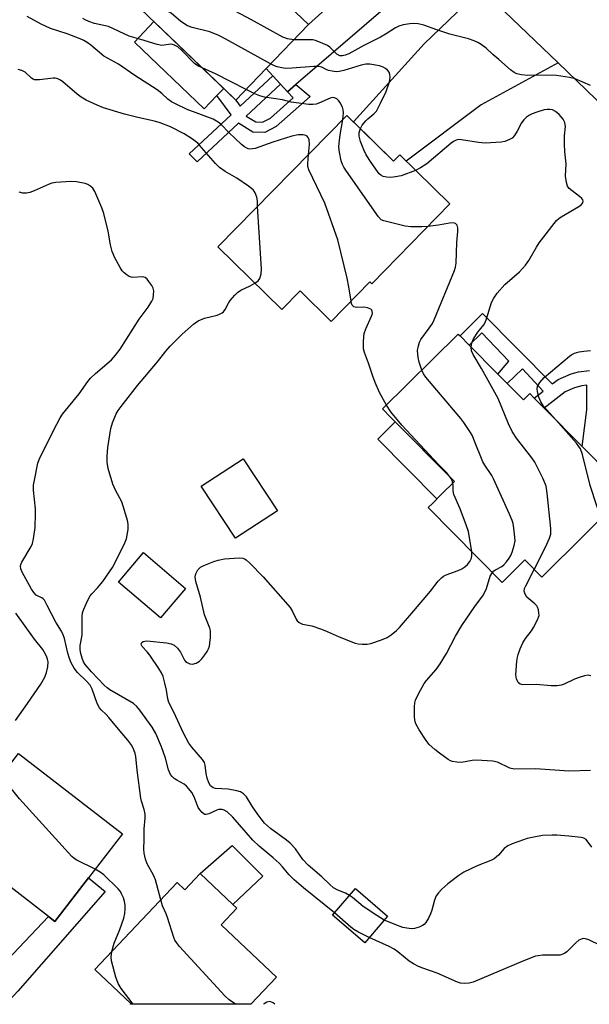
# Model space of a CAD drawing. Units: inches. Extents: x 1291761 to 1297761, y 501451 to 505451.
# Drawn here: x 1292019 to 1292186, y 501451 to 501740 of the extents above; entities that cross this region are included whole.
import ezdxf

# ---------------------------------------------------------------- set-up
doc = ezdxf.new("R2010")
doc.units = ezdxf.units.IN
doc.header["$MEASUREMENT"] = 0
for name, color, linetype in [('BLDG-Footprint', 5, 'Continuous'), ('CULTRL-Pad', 6, 'Continuous'), ('TRANS-Driveway', 251, 'Continuous'), ('TRANS-Non Street Sidewalk', 7, 'Continuous'), ('TRANS-Road', 130, 'Continuous'), ('Undefined', 1, 'Continuous')]:
    doc.layers.add(name, color=color, linetype=linetype)

msp = doc.modelspace()

# ---------------------------------------------------------------- linework, layer by layer
at = {"layer": 'BLDG-Footprint'}
for points, elevation in [([(1292091.17, 501725.8), (1292082.29, 501716.53), (1292054.16, 501743.45), (1292075.43, 501765.68), (1292085.64, 501755.91), (1292092.14, 501749.7), (1292103.57, 501738.76)], 355.65), ([(1292114.88, 501712.07), (1292128.57, 501698.66), (1292130.36, 501700.49), (1292145.07, 501686.07), (1292122.14, 501662.68), (1292121.61, 501663.19), (1292110.25, 501651.6), (1292101.12, 501660.55), (1292095.75, 501655.08), (1292077.02, 501673.44)], 385.24), ([(1292161.89, 501633.41), (1292166.66, 501628.6), (1292168.53, 501630.45), (1292169.84, 501629.13), (1292172.8, 501626.14), (1292183.92, 501614.89), (1292187.42, 501611.34), (1292188.9, 501609.86), (1292197.17, 501601.45), (1292172.04, 501576.61), (1292167.09, 501581.62), (1292160.42, 501575.03), (1292138.7, 501596.99), (1292140.05, 501598.32), (1292142.56, 501600.79), (1292146.4, 501604.6), (1292127.8, 501623.41), (1292125.32, 501625.92), (1292147.56, 501647.91), (1292148.11, 501647.36), (1292150.8, 501644.63), (1292159.2, 501636.14)], 353.65), ([(1292094.45, 501596.04), (1292082.18, 501587.98), (1292072.14, 501603.25), (1292084.41, 501611.31)], 361.92), ([(1292067.53, 501573.27), (1292060.17, 501564.6), (1292047.8, 501575.09), (1292055.16, 501583.76)], 357.78), ([(1292039.06, 501488.37), (1292029.14, 501475.53), (1292027.27, 501476.98), (1292012.67, 501488.25), (1292010.57, 501489.87), (1291998.63, 501499.1), (1292018.47, 501524.78), (1292048.99, 501501.22)], 343.97), ([(1292071.81, 501489.62), (1292081.41, 501480.55), (1292082.57, 501479.45), (1292077.95, 501474.56), (1292094.18, 501459.22), (1292086.64, 501451.24), (1292051.64, 501451.24), (1292051.42, 501451.45), (1292040.87, 501461.42), (1292065.02, 501486.99), (1292067.3, 501484.84)], 345.46), ([(1292126.81, 501477.09), (1292120.1, 501469.28), (1292110.66, 501477.4), (1292117.37, 501485.2)], 348.63)]:
    msp.add_lwpolyline(points, close=True, dxfattribs=dict(at, elevation=elevation))
at = {"layer": 'CULTRL-Pad'}
for points in [[(1292076.74, 501717.9), (1292072.99, 501713.97), (1292052.5, 501733.57), (1292058.23, 501739.56), (1292078.71, 501719.96)], [(1292142.55, 501600.79), (1292141.3, 501599.56), (1292123.97, 501617.08), (1292129.07, 501622.12), (1292146.4, 501604.6)], [(1292090.19, 501488.86), (1292081.41, 501480.55), (1292071.81, 501489.62), (1292081.19, 501497.88)]]:
    msp.add_lwpolyline(points, close=True, dxfattribs=at)
at = {"layer": 'TRANS-Driveway'}
for points in [[(1292149.67, 501753.64), (1292137.55, 501750.17), (1292130.26, 501747.34), (1292099.87, 501721.07), (1292097.48, 501719), (1292095.38, 501721.26), (1292093.16, 501723.65), (1292091.17, 501725.8), (1292103.57, 501738.76), (1292108.5, 501743.09), (1292102.9, 501749.64), (1292104.42, 501751.22), (1292112.05, 501759.12), (1292121.2, 501768.61), (1292122.69, 501772.07), (1292124.1, 501778.32)], [(1292176.87, 501727.45), (1292154.29, 501715.11), (1292132.22, 501698.66), (1292130.36, 501700.49), (1292128.57, 501698.66), (1292116.8, 501710.19), (1292137.54, 501733.07), (1292154.29, 501749.19)], [(1292011.6, 501451.25), (1292006.99, 501455.54), (1292009.87, 501458.73), (1292027.27, 501476.98), (1292029.14, 501475.53), (1292039.06, 501488.37), (1292043.89, 501484.36), (1292018.32, 501455.1), (1292014.75, 501451.25)]]:
    msp.add_lwpolyline(points, close=True, dxfattribs=at)
at = {"layer": 'TRANS-Non Street Sidewalk'}
for points in [[(1292095.38, 501721.26), (1292085.33, 501711.87), (1292088.18, 501710.12), (1292090.07, 501710.02), (1292092.43, 501711.28), (1292099.14, 501717.21), (1292097.48, 501719), (1292099.87, 501721.07), (1292104.04, 501717.57), (1292094.14, 501708.81), (1292090.74, 501707), (1292087.26, 501707.18), (1292083.07, 501709.76), (1292070.92, 501698.41), (1292068.58, 501700.82), (1292080.87, 501712.24), (1292076.74, 501717.9), (1292078.71, 501719.96), (1292082.29, 501716.53), (1292083.56, 501714.73), (1292093.16, 501723.65)], [(1292051.64, 501451.24), (1292051.35, 501451.24), (1292051.42, 501451.45)]]:
    msp.add_lwpolyline(points, close=True, dxfattribs=at)
msp.add_lwpolyline([(1292187.42, 501611.34), (1292183.92, 501614.89), (1292185.27, 501625.68), (1292185.26, 501632.87), (1292183.81, 501632.7), (1292181.69, 501632.16), (1292178.95, 501630.95), (1292172.8, 501626.14), (1292169.84, 501629.13), (1292172.46, 501631.17), (1292166.42, 501637.66), (1292161.89, 501633.41), (1292159.2, 501636.14), (1292162.42, 501639.9), (1292154.47, 501648.21), (1292150.8, 501644.63), (1292148.11, 501647.36), (1292154.66, 501653.9), (1292175.13, 501633.26), (1292176.84, 501634.6), (1292180.68, 501636.27), (1292182.81, 501636.8), (1292186.03, 501637.19)], dxfattribs=at)
at = {"layer": 'TRANS-Road'}
msp.add_lwpolyline([(1292221, 501684.96), (1292176.87, 501727.45), (1292154.29, 501749.19), (1292149.67, 501753.64), (1292124.1, 501778.32), (1292120.53, 501781.76), (1292060.71, 501838.76), (1292049, 501849.92), (1292045.94, 501852.83), (1292019.12, 501878.89), (1292006.62, 501891.03), (1291988.18, 501908.96), (1291977.26, 501918.81), (1291957.96, 501936.25), (1291933.28, 501958.55), (1291897.11, 501993.56)], dxfattribs=at)
at = {"layer": 'Undefined'}
for points, elevation in [([(1292099.25, 501734.24), (1292097.48, 501734.47), (1292096.11, 501734.98), (1292086.91, 501740.12), (1292080.64, 501743.44), (1292077.35, 501744.75), (1292065.78, 501749.11), (1292064.94, 501749.56), (1292064.33, 501750.01), (1292062.3, 501751.96)], 356), ([(1292092.46, 501727.16), (1292079.3, 501734.41), (1292077.23, 501735.47), (1292074.66, 501736.53), (1292069.5, 501737.83), (1292068.13, 501738.34), (1292066.13, 501739.57), (1292063.27, 501742.03), (1292062.02, 501742.71), (1292060.69, 501743.2), (1292057.57, 501743.71), (1292056.51, 501744.09), (1292055.31, 501744.66)], 354), ([(1292103.59, 501700.55), (1292103.88, 501703.51), (1292103.76, 501704.87), (1292103.5, 501705.59), (1292103.22, 501705.95), (1292102.8, 501706.19), (1292102.02, 501706.36), (1292100.59, 501706.38), (1292098.71, 501705.95), (1292093.08, 501704.21), (1292087.95, 501702.35), (1292087.17, 501702.21), (1292086.4, 501702.19), (1292085.9, 501702.26), (1292085.45, 501702.42), (1292084.81, 501702.8), (1292083.92, 501703.53), (1292080.21, 501706.99), (1292077.97, 501709.38), (1292077.06, 501710.1), (1292075.57, 501710.9), (1292067.98, 501713.83), (1292064.74, 501715.32), (1292063.43, 501716.01), (1292062.3, 501716.86), (1292060.54, 501718.51), (1292059.18, 501719.53), (1292052.59, 501723.72), (1292047.8, 501727.09), (1292043.55, 501729.45), (1292039.72, 501732.66), (1292038.59, 501733.48), (1292037.68, 501734.02), (1292036.55, 501734.53), (1292032.8, 501735.95), (1292027.9, 501737.51), (1292025.11, 501738.84), (1292021.04, 501741.03)], 350), ([(1292072.43, 501725.97), (1292071.11, 501726.63), (1292070.14, 501727.28), (1292066.3, 501731.23), (1292065.21, 501732.13), (1292064.22, 501732.68), (1292063.7, 501732.86), (1292063.17, 501732.93), (1292060.59, 501732.59), (1292059.18, 501732.82), (1292054.39, 501734.36), (1292050.98, 501735.34), (1292044.91, 501738.13), (1292040.78, 501739.02), (1292039.09, 501739.58), (1292038.04, 501740.07), (1292037.37, 501740.52)], 352), ([(1292186.32, 501720.79), (1292181.88, 501722.74), (1292180.19, 501723.17), (1292176.41, 501723.77), (1292173.58, 501723.88), (1292167.93, 501723.73), (1292166.16, 501723.92), (1292164.74, 501724.26), (1292163.98, 501724.62), (1292162.86, 501725.45), (1292159.45, 501728.46), (1292157.69, 501729.92), (1292155.7, 501731.79), (1292154.3, 501732.85), (1292153.31, 501733.47), (1292152.23, 501733.94), (1292150.56, 501734.5), (1292145.05, 501735.85), (1292141.27, 501737.11), (1292137.47, 501738.5), (1292135.83, 501738.92), (1292134.49, 501739.01), (1292133.32, 501738.93), (1292131.37, 501738.62), (1292130.07, 501738.24), (1292129.11, 501737.74), (1292126.4, 501735.97), (1292124.7, 501734.98), (1292119.88, 501732.53), (1292115.48, 501730.16), (1292114.36, 501729.71), (1292113.56, 501729.53), (1292112.8, 501729.57), (1292111.94, 501729.99), (1292109.84, 501732.05), (1292109.15, 501732.57), (1292107.85, 501733.18), (1292105.67, 501733.98), (1292104.83, 501734.19), (1292103.96, 501734.27), (1292099.25, 501734.24)], 356), ([(1292085.27, 501719.64), (1292076.27, 501724.29), (1292072.43, 501725.97)], 352), ([(1292118.83, 501708.2), (1292119.33, 501709.16), (1292120.39, 501710.5), (1292121.01, 501711.09), (1292122.77, 501712.48), (1292123.51, 501713.33), (1292124.75, 501715.63), (1292126.41, 501719.06), (1292127.39, 501721.87), (1292127.56, 501723.24), (1292127.5, 501724.02), (1292127.28, 501724.73), (1292126.81, 501725.32), (1292126.19, 501725.83), (1292125.49, 501726.22), (1292124.41, 501726.56), (1292121.56, 501727.08), (1292120.44, 501727.13), (1292119.1, 501726.83), (1292113.97, 501725.2), (1292112.57, 501724.9), (1292111.72, 501724.87), (1292110.58, 501725.01), (1292109.47, 501725.26), (1292108.74, 501725.53), (1292107.52, 501726.18), (1292106.56, 501726.41), (1292105.12, 501726.4), (1292098.71, 501725.88), (1292096.96, 501725.83), (1292095.81, 501725.96), (1292094.39, 501726.27), (1292093.57, 501726.59), (1292092.46, 501727.16)], 354), ([(1292088.67, 501685.33), (1292088.61, 501686.96), (1292088.43, 501688.07), (1292087.97, 501689.35), (1292087.69, 501689.8), (1292087.32, 501690.22), (1292085.96, 501691.29), (1292082.61, 501693.66), (1292079.14, 501695.6), (1292077.52, 501696.72), (1292076.28, 501697.97), (1292072.24, 501702.63), (1292071.07, 501703.87), (1292069.51, 501705.08), (1292067.06, 501706.63), (1292063.09, 501708.66), (1292060.02, 501709.89), (1292058.42, 501710.33), (1292053.47, 501711.4), (1292049.61, 501712.38), (1292043.47, 501714.31), (1292041.56, 501715.02), (1292038.38, 501716.55), (1292036.85, 501717.39), (1292035.69, 501718.27), (1292031.48, 501721.89), (1292030.77, 501722.38), (1292030.01, 501722.74), (1292029.21, 501722.95), (1292028.65, 501722.98), (1292024.6, 501722.47), (1292023.22, 501722.5), (1292022.74, 501722.69), (1292022.31, 501722.99), (1292020.46, 501724.69), (1292019.5, 501725.2), (1292018.42, 501725.5)], 348), ([(1292113.68, 501710.84), (1292113.91, 501712.8), (1292113.8, 501713.65), (1292113.53, 501714.43), (1292112.93, 501715.69), (1292112.48, 501716.37), (1292111.89, 501716.88), (1292111.18, 501717.2), (1292110.69, 501717.27), (1292109.92, 501717.14), (1292106.64, 501715.63), (1292105.88, 501715.37), (1292104.84, 501715.21), (1292103.72, 501715.23), (1292098.51, 501715.96), (1292095.94, 501716.61), (1292090.69, 501717.41), (1292089.29, 501717.83), (1292087.82, 501718.4), (1292085.27, 501719.64)], 352), ([(1292151.36, 501644.07), (1292151.52, 501645.28), (1292152.03, 501646.49), (1292153.32, 501648.42), (1292155.03, 501650.59), (1292155.45, 501651.3), (1292155.86, 501652.39), (1292157.35, 501657.18), (1292158.03, 501658.45), (1292159, 501659.88), (1292161.26, 501662.44), (1292165.57, 501666.19), (1292167.31, 501668.1), (1292168.31, 501669.52), (1292170.48, 501673.37), (1292171.26, 501674.62), (1292176.4, 501681.21), (1292177.05, 501681.81), (1292177.78, 501682.3), (1292182.97, 501685.29), (1292183.63, 501685.79), (1292184.09, 501686.35), (1292184.2, 501686.86), (1292184.08, 501687.25), (1292183.82, 501687.62), (1292183.12, 501688.28), (1292180.97, 501689.87), (1292180.09, 501690.62), (1292179.63, 501691.29), (1292179.3, 501692.32), (1292179.05, 501694.26), (1292179.21, 501697.85), (1292178.86, 501701.37), (1292178.76, 501703.69), (1292178.75, 501706.01), (1292178.98, 501708.76), (1292178.96, 501709.3), (1292178.79, 501709.99), (1292178.3, 501710.92), (1292177.16, 501712.27), (1292176.12, 501713.16), (1292175.23, 501713.65), (1292174.41, 501713.83), (1292173.64, 501713.81), (1292172.8, 501713.65), (1292170.57, 501713), (1292169.21, 501712.52), (1292168.46, 501712.15), (1292167.56, 501711.5), (1292166.75, 501710.75), (1292166.08, 501709.88), (1292164.82, 501707.38), (1292164.07, 501706.18), (1292163.33, 501705.37), (1292162.61, 501704.94), (1292161.25, 501704.42), (1292160.12, 501704.16), (1292155.48, 501703.94), (1292153.45, 501704.06), (1292148.51, 501704.93), (1292147.65, 501704.95), (1292146.9, 501704.78), (1292146.18, 501704.4), (1292145.48, 501703.89), (1292138.32, 501697.87), (1292136.43, 501696.62), (1292135.03, 501695.91)], 354), ([(1292138.59, 501679.47), (1292136.82, 501679.35), (1292133.68, 501679.38), (1292131.98, 501679.57), (1292125.68, 501681.09), (1292124.92, 501681.45), (1292124.12, 501682.25), (1292114.73, 501695.64), (1292113.92, 501696.88), (1292113.55, 501697.66), (1292113.23, 501698.74), (1292112.67, 501701.25), (1292112.5, 501702.75), (1292112.56, 501703.89), (1292112.86, 501706.33), (1292113.68, 501710.84)], 352), ([(1292135.03, 501695.91), (1292130.8, 501694.33), (1292129.17, 501693.98), (1292127.79, 501693.86), (1292126.62, 501693.89), (1292125.52, 501694.17), (1292124.78, 501694.55), (1292124.37, 501694.92), (1292123.82, 501695.57), (1292122, 501698.2), (1292120.56, 501700.45), (1292119.82, 501701.96), (1292118.89, 501704.35), (1292118.45, 501705.97), (1292118.49, 501707.02), (1292118.83, 501708.2)], 354), ([(1292116.07, 501657.53), (1292115.41, 501661.79), (1292114.91, 501664.3), (1292112.25, 501675.59), (1292108.37, 501686.32), (1292103.68, 501696.08), (1292103.43, 501697.05), (1292103.36, 501697.8), (1292103.59, 501700.55)], 350), ([(1292060.26, 501481.94), (1292058.7, 501487.72), (1292058.08, 501489.14), (1292056.28, 501492.45), (1292055.8, 501493.84), (1292055.38, 501495.55), (1292055.27, 501496.71), (1292055.38, 501499.6), (1292055.37, 501502.68), (1292055.65, 501505.83), (1292055.63, 501506.98), (1292055.35, 501508.41), (1292054.56, 501510.88), (1292054.38, 501511.74), (1292053.27, 501519.95), (1292052.9, 501523.97), (1292052.72, 501524.81), (1292052.33, 501525.92), (1292051.7, 501527.21), (1292050.6, 501528.72), (1292048.28, 501531.4), (1292044.97, 501535.43), (1292044.18, 501536.28), (1292042.74, 501537.62), (1292042.22, 501538.24), (1292041.58, 501539.45), (1292040.09, 501543.67), (1292039.48, 501544.89), (1292038.34, 501546.19), (1292035.78, 501548.57), (1292034.78, 501549.9), (1292033.95, 501551.43), (1292033.42, 501552.71), (1292032.96, 501554.28), (1292031.95, 501558.6), (1292031.56, 501559.68), (1292031.07, 501560.72), (1292029.48, 501563.38), (1292026.93, 501568.3), (1292026.07, 501569.79), (1292025.74, 501570.21), (1292025.36, 501570.54), (1292024.25, 501570.96), (1292023.7, 501571.3), (1292022.95, 501572.08), (1292022.3, 501573), (1292019.51, 501578.01), (1292019.13, 501578.98), (1292019.04, 501579.77), (1292019.13, 501580.26), (1292019.44, 501580.94), (1292022.24, 501585.61), (1292022.56, 501586.41), (1292022.88, 501587.78), (1292023.38, 501591.16), (1292023.49, 501595.22), (1292023.44, 501596.65), (1292022.91, 501602.08), (1292022.91, 501603.52), (1292023.14, 501604.99), (1292024.18, 501609.98), (1292024.53, 501611.11), (1292025.01, 501612.2), (1292029.71, 501621.48), (1292030.68, 501623.29), (1292031.43, 501624.43), (1292036.31, 501630.4), (1292038.82, 501633.96), (1292039.64, 501634.99), (1292041.05, 501636.34), (1292045.81, 501640.38), (1292046.97, 501641.66), (1292048.31, 501643.47), (1292053.93, 501652.23), (1292056.57, 501655.81), (1292057.66, 501657.53), (1292057.98, 501658.32), (1292058.15, 501659.44), (1292058.16, 501660.58), (1292057.97, 501661.39), (1292057.58, 501662.13), (1292056.75, 501663.31), (1292056.21, 501663.96), (1292055.62, 501664.48), (1292054.89, 501664.7), (1292052.06, 501664.53), (1292051.51, 501664.58), (1292051.01, 501664.75), (1292050.33, 501665.17), (1292049.5, 501665.88), (1292048.94, 501666.48), (1292048.29, 501667.44), (1292046.74, 501670.22), (1292046.02, 501672.12), (1292045.5, 501674.1), (1292044.82, 501678.06), (1292043.48, 501683.27), (1292042.96, 501684.97), (1292040.92, 501689.77), (1292040.32, 501690.71), (1292039.73, 501691.22), (1292038.81, 501691.76), (1292038.05, 501692.07), (1292035.54, 501692.57), (1292033.81, 501692.62), (1292029.44, 501692.35), (1292028.3, 501692.17), (1292027.46, 501691.89), (1292023.1, 501689.87), (1292021.85, 501689.4), (1292020.83, 501689.2), (1292019.73, 501689.25), (1292018.65, 501689.49)], 346), ([(1292087.89, 501662.78), (1292088.87, 501663.54), (1292089.3, 501664.22), (1292089.68, 501665.58), (1292089.85, 501667.02), (1292088.67, 501685.33)], 348), ([(1292136.88, 501637.34), (1292136.04, 501639.66), (1292135.77, 501641.05), (1292135.63, 501643.03), (1292135.85, 501644.44), (1292136.2, 501645.55), (1292136.57, 501646.33), (1292139.05, 501649.64), (1292139.97, 501651.04), (1292140.51, 501652.04), (1292146.46, 501666.57), (1292146.74, 501667.57), (1292146.9, 501668.65), (1292147.18, 501674.75), (1292147.47, 501677.96), (1292147.41, 501679.11), (1292147.19, 501679.86), (1292146.72, 501680.32), (1292146.07, 501680.51), (1292144.97, 501680.44), (1292141.8, 501679.82), (1292138.59, 501679.47)], 352), ([(1292111.24, 501478.08), (1292102.13, 501485.37), (1292099.37, 501487.74), (1292097.93, 501489.22), (1292096.01, 501491.6), (1292095.03, 501492.62), (1292093.27, 501494.21), (1292089.16, 501497.63), (1292087.3, 501499.38), (1292081.4, 501506.11), (1292079.72, 501507.67), (1292078.8, 501508.24), (1292078.29, 501508.4), (1292077.76, 501508.44), (1292077.22, 501508.37), (1292076.69, 501508.2), (1292074.35, 501507.17), (1292073.6, 501506.95), (1292073.14, 501506.96), (1292072.93, 501507.04), (1292072.36, 501507.48), (1292071.67, 501508.32), (1292071.23, 501509.03), (1292070, 501512.15), (1292069.31, 501513.37), (1292068.49, 501514.48), (1292067.74, 501515.28), (1292067.11, 501515.79), (1292064.91, 501516.97), (1292064.14, 501517.49), (1292063.54, 501518.08), (1292063.09, 501518.71), (1292062.54, 501520), (1292061.59, 501523.42), (1292060.48, 501526.83), (1292058.78, 501530.65), (1292057.73, 501532.6), (1292054.09, 501537.55), (1292053.19, 501538.61), (1292052.2, 501539.45), (1292045.31, 501543.5), (1292044.5, 501544.08), (1292043.67, 501544.84), (1292039.91, 501548.75), (1292038.03, 501550.93), (1292037.57, 501551.77), (1292037.17, 501552.83), (1292036.79, 501554.18), (1292036.61, 501555.21), (1292036.61, 501556.56), (1292037.13, 501559.58), (1292037.13, 501565.05), (1292037.28, 501566.14), (1292037.63, 501567.21), (1292038.85, 501569.83), (1292039.55, 501571.09), (1292040.04, 501571.72), (1292041.7, 501573.44), (1292043.19, 501575.3), (1292046.03, 501579.4), (1292049.44, 501585.94), (1292050.17, 501587.83), (1292050.51, 501589.43), (1292050.64, 501590.52), (1292050.66, 501591.92), (1292050.58, 501592.76), (1292050.31, 501593.9), (1292048.78, 501598.65), (1292046.95, 501602.06), (1292046.18, 501603.84), (1292044.8, 501608.47), (1292044.46, 501610.35), (1292044.47, 501612.06), (1292044.68, 501614.63), (1292045.62, 501620.2), (1292046.07, 501621.88), (1292047.17, 501624.47), (1292047.72, 501625.47), (1292048.59, 501626.67), (1292053.43, 501632.78), (1292059.23, 501639.77), (1292061.68, 501642.91), (1292063.01, 501644.39), (1292066.47, 501647.91), (1292069.83, 501650.78), (1292071.26, 501651.75), (1292073.04, 501652.52), (1292076.77, 501653.42), (1292077.52, 501653.7), (1292078.21, 501654.08), (1292078.62, 501654.45), (1292079.14, 501655.12), (1292080.1, 501656.98), (1292080.58, 501657.71), (1292081.93, 501659.28), (1292082.76, 501660.1), (1292083.69, 501660.75), (1292086.52, 501662.02), (1292087.89, 501662.78)], 348), ([(1292126.46, 501627.04), (1292124.45, 501630.77), (1292123.15, 501633.67), (1292122.43, 501635.58), (1292121.24, 501639.31), (1292120.05, 501642.47), (1292119.76, 501643.53), (1292119.69, 501645.5), (1292119.8, 501647.19), (1292119.94, 501648.02), (1292120.42, 501649.39), (1292122.11, 501653.18), (1292122.34, 501653.94), (1292122.33, 501654.6), (1292122.18, 501654.94), (1292121.85, 501655.23), (1292120.94, 501655.61), (1292119.82, 501655.76), (1292117.72, 501655.73), (1292116.95, 501655.9), (1292116.46, 501656.36), (1292116.24, 501656.85), (1292116.07, 501657.53)], 350), ([(1292169.82, 501578.86), (1292173.12, 501585.34), (1292174.37, 501588.03), (1292174.71, 501589.14), (1292174.76, 501590), (1292174.71, 501590.88), (1292173.67, 501601.21), (1292173.34, 501603.24), (1292172.45, 501605.38), (1292170, 501610.33), (1292169.15, 501611.53), (1292164.63, 501617.33), (1292163.35, 501619.26), (1292162.31, 501621.51), (1292159.26, 501629), (1292154.33, 501637.82), (1292151.89, 501641.92), (1292151.48, 501642.98), (1292151.36, 501644.07)], 354), ([(1292176.21, 501622.69), (1292172.61, 501626.78), (1292171.77, 501627.98), (1292171.24, 501629.33), (1292170.77, 501631.02), (1292170.68, 501631.85), (1292170.82, 501632.52), (1292171.52, 501633.68), (1292172.81, 501635.18), (1292180.18, 501641.42), (1292180.9, 501641.91), (1292181.69, 501642.27), (1292183.04, 501642.65), (1292184.42, 501642.91), (1292186.4, 501643.04)], 356), ([(1292157.58, 501577.9), (1292158.03, 501578.39), (1292158.45, 501578.71), (1292160.33, 501579.68), (1292160.96, 501580.18), (1292161.69, 501581.02), (1292162.52, 501582.16), (1292162.95, 501582.88), (1292163.41, 501583.91), (1292164, 501585.81), (1292164.22, 501587.21), (1292164.16, 501588.34), (1292163.84, 501590.91), (1292163.62, 501592.32), (1292163.41, 501593.15), (1292162.61, 501595.08), (1292157.93, 501605.43), (1292157.36, 501606.43), (1292155.31, 501609.44), (1292154.77, 501610.42), (1292152.17, 501616.97), (1292151.7, 501618.02), (1292151.14, 501619.04), (1292149.21, 501621.96), (1292148.33, 501623.15), (1292138.04, 501635.25), (1292137.39, 501636.22), (1292136.88, 501637.34)], 352), ([(1292145.36, 501605.65), (1292144.2, 501607.14), (1292141.76, 501609.63), (1292130.97, 501621.18), (1292127.81, 501625.11), (1292126.46, 501627.04)], 350), ([(1292192.04, 501596.38), (1292190.79, 501595.73), (1292189.86, 501595.49), (1292189.25, 501595.63), (1292188.76, 501596.13), (1292188.22, 501597.46), (1292186.31, 501603.48), (1292183.97, 501612.53), (1292183.41, 501614.18), (1292182.98, 501614.94), (1292182.26, 501615.87), (1292176.21, 501622.69)], 356), ([(1292145.99, 501604.19), (1292145.77, 501604.85), (1292145.36, 501605.65)], 350), ([(1292151.51, 501584.04), (1292150.54, 501589.94), (1292149.98, 501591.63), (1292148.11, 501596.65), (1292146.26, 501600.86), (1292146.04, 501601.87), (1292146.08, 501603.48), (1292145.99, 501604.19)], 350), ([(1292115.64, 501483.19), (1292114.47, 501483.82), (1292112.16, 501484.75), (1292110.98, 501485.44), (1292109.87, 501486.39), (1292107.5, 501488.66), (1292103.49, 501492.06), (1292101.95, 501493.7), (1292099.74, 501496.88), (1292098.23, 501498.5), (1292097.18, 501499.41), (1292092.48, 501502.85), (1292091.57, 501503.59), (1292090.73, 501504.41), (1292089.66, 501505.69), (1292088.49, 501507.25), (1292087.08, 501509.35), (1292085.41, 501512.09), (1292084.47, 501513.02), (1292083.6, 501513.55), (1292082.53, 501513.9), (1292079.99, 501514.35), (1292076.33, 501514.58), (1292075.59, 501514.78), (1292074.83, 501515.32), (1292074.32, 501516.23), (1292073.9, 501517.56), (1292073.6, 501518.94), (1292073.31, 501521.42), (1292073.05, 501522.22), (1292072.47, 501523.09), (1292069.33, 501526.65), (1292068.47, 501527.87), (1292066.91, 501530.77), (1292064.08, 501536.91), (1292062.64, 501539.79), (1292062.3, 501540.86), (1292061.89, 501543.45), (1292061.44, 501545.44), (1292060.91, 501547.41), (1292060.48, 501548.48), (1292059.71, 501549.75), (1292057.01, 501553.7), (1292056.28, 501554.66), (1292054.81, 501556.23), (1292054.56, 501556.65), (1292054.5, 501557.04), (1292054.69, 501557.37), (1292055.07, 501557.64), (1292055.55, 501557.81), (1292056.17, 501557.87), (1292061.91, 501557.25), (1292063.29, 501556.99), (1292064.17, 501556.61), (1292065.18, 501555.7), (1292065.99, 501554.58), (1292067.16, 501552.26), (1292067.54, 501551.84), (1292067.99, 501551.52), (1292068.75, 501551.17), (1292069.55, 501551.06), (1292070.64, 501551.35), (1292071.62, 501551.94), (1292072.25, 501552.57), (1292073.19, 501553.74), (1292073.87, 501554.72), (1292074.25, 501555.51), (1292074.52, 501556.34), (1292074.67, 501557.18), (1292074.82, 501558.87), (1292074.86, 501560.27), (1292074.8, 501560.82), (1292074.6, 501561.64), (1292073.05, 501565.54), (1292071.87, 501570.65), (1292070.56, 501575.28), (1292070.34, 501576.71), (1292070.5, 501577.5), (1292071.16, 501578.71), (1292071.93, 501579.49), (1292072.92, 501580.02), (1292075.86, 501581.19), (1292077.13, 501581.59), (1292078.91, 501581.99), (1292083.25, 501582.24), (1292084.34, 501582.13), (1292084.84, 501581.94), (1292085.3, 501581.63), (1292086.35, 501580.66), (1292090.25, 501576.7), (1292098.22, 501567.68), (1292098.93, 501566.52), (1292099.96, 501564.21), (1292100.26, 501563.77), (1292100.88, 501563.24), (1292101.88, 501562.75), (1292104.55, 501562.24), (1292107.37, 501561.29), (1292109.03, 501560.65), (1292112.6, 501559.07), (1292117.33, 501557.22), (1292118.18, 501557.02), (1292119.33, 501556.93), (1292120.77, 501556.95), (1292121.92, 501557.15), (1292125.03, 501558.21), (1292126.68, 501558.9), (1292127.89, 501559.67), (1292129.47, 501560.91), (1292130.29, 501561.75), (1292134.53, 501566.64), (1292139.36, 501572.46), (1292141.66, 501575.37), (1292142.6, 501576.4), (1292143.25, 501576.87), (1292144.01, 501577.24), (1292147.55, 501578.53), (1292148.6, 501578.99), (1292149.46, 501579.56), (1292150.25, 501580.32), (1292150.94, 501581.17), (1292151.42, 501582.16), (1292151.57, 501582.98), (1292151.51, 501584.04)], 350), ([(1292186.45, 501547.62), (1292185.68, 501547.78), (1292184.61, 501547.65), (1292182.99, 501547.17), (1292181.67, 501546.65), (1292178.59, 501545.14), (1292177.76, 501544.9), (1292176.61, 501544.72), (1292174.85, 501544.67), (1292170.46, 501545.08), (1292166.47, 501544.96), (1292165.73, 501545.18), (1292165.17, 501545.66), (1292164.91, 501546.07), (1292164.64, 501546.78), (1292164.48, 501547.86), (1292164.75, 501551.93), (1292164.9, 501553.08), (1292165.11, 501553.91), (1292165.71, 501555.52), (1292166.49, 501557.25), (1292167.3, 501558.58), (1292169, 501560.81), (1292169.61, 501561.77), (1292170.81, 501564.04), (1292171.13, 501564.81), (1292171.25, 501565.34), (1292171.24, 501566.14), (1292171.08, 501566.94), (1292170.83, 501567.72), (1292170.57, 501568.18), (1292170.02, 501568.78), (1292168.24, 501570.19), (1292167.71, 501570.72), (1292167.19, 501571.54), (1292166.93, 501572.47), (1292167.04, 501573.26), (1292167.35, 501574.06), (1292169.82, 501578.86)], 354), ([(1292186.41, 501519.86), (1292179.98, 501519.65), (1292170.34, 501520.3), (1292163.94, 501520.22), (1292162.73, 501520.49), (1292159.03, 501522.25), (1292157.65, 501522.59), (1292152.78, 501522.88), (1292151.64, 501522.78), (1292148.53, 501522.22), (1292147.17, 501522.24), (1292145.83, 501522.45), (1292145.32, 501522.64), (1292144.59, 501523.06), (1292142.03, 501524.91), (1292140.67, 501525.97), (1292139.04, 501527.49), (1292138.15, 501528.6), (1292136.08, 501531.79), (1292135.19, 501533.29), (1292134.86, 501534.07), (1292134.68, 501535.52), (1292134.67, 501538.52), (1292134.77, 501539.7), (1292135, 501540.52), (1292135.89, 501542.34), (1292137.58, 501545.38), (1292138.27, 501546.28), (1292141.1, 501549.49), (1292142.27, 501551.16), (1292144.06, 501554.21), (1292146.73, 501559.24), (1292148.57, 501562.42), (1292152.43, 501567.95), (1292154.96, 501571.39), (1292155.88, 501573.22), (1292156.94, 501576.82), (1292157.58, 501577.9)], 352), ([(1292017.57, 501534.52), (1292021.16, 501539.53), (1292025.03, 501545.16), (1292026.19, 501547.26), (1292026.72, 501548.55), (1292027.1, 501550.28), (1292027.17, 501551.73), (1292026.97, 501552.55), (1292026.66, 501553.34), (1292026.03, 501554.65), (1292025.59, 501555.38), (1292023.2, 501558.42), (1292017.67, 501566.05)], 344), ([(1292041.01, 501490.9), (1292035.56, 501493.56), (1292034.82, 501494.03), (1292034.16, 501494.61), (1292018.79, 501511.54), (1292014.42, 501517.04), (1292013.56, 501518.42)], 344), ([(1292186.75, 501497.35), (1292185.11, 501499.59), (1292184.43, 501500.02), (1292183.65, 501500.22), (1292180.01, 501500.6), (1292176.52, 501500.85), (1292175.09, 501500.87), (1292172.26, 501500.76), (1292169.73, 501500.29), (1292167.78, 501499.84), (1292166.68, 501499.5), (1292163.4, 501498.31), (1292162.09, 501497.73), (1292161.04, 501496.92), (1292159.37, 501494.95), (1292158.09, 501493.88), (1292157.08, 501493.39), (1292153.08, 501491.88), (1292149.18, 501490), (1292147.72, 501489.05), (1292144.49, 501486.56), (1292142.73, 501485.04), (1292141.78, 501483.97), (1292141.1, 501483.07), (1292140.54, 501481.82), (1292139.84, 501478.84), (1292139.45, 501477.78), (1292138.8, 501476.49), (1292138.07, 501475.27), (1292137.53, 501474.64), (1292137.08, 501474.33), (1292136.04, 501473.86), (1292134.67, 501473.46), (1292133.83, 501473.41), (1292132.41, 501473.55), (1292131.28, 501473.78), (1292130.51, 501474.04), (1292125.82, 501475.94)], 350), ([(1292045.91, 501466.76), (1292046.57, 501469.2), (1292048.24, 501473.15), (1292049.4, 501476.54), (1292049.66, 501477.88), (1292049.81, 501479.25), (1292049.76, 501480.34), (1292049.59, 501481.42), (1292049.3, 501482.47), (1292048.76, 501483.7), (1292048.39, 501484.34), (1292047.77, 501485.09), (1292043.57, 501489.18), (1292042.42, 501490.05), (1292041.01, 501490.9)], 344), ([(1292082.2, 501451.24), (1292080.36, 501452.56), (1292079.02, 501453.69), (1292065.76, 501468.2), (1292064.81, 501469.33), (1292064.36, 501470.07), (1292064.03, 501470.87), (1292062.22, 501476.74), (1292061.82, 501477.83), (1292060.79, 501480.1), (1292060.26, 501481.94)], 346), ([(1292125.82, 501475.94), (1292123.66, 501477.25), (1292119.66, 501479.89), (1292116.49, 501482.56), (1292115.64, 501483.19)], 350), ([(1292121.45, 501470.86), (1292118.09, 501472.49), (1292116.89, 501473.2), (1292116.02, 501473.87), (1292111.24, 501478.08)], 348), ([(1292189.3, 501468.52), (1292185.89, 501470.11), (1292184.86, 501470.46), (1292184.35, 501470.5), (1292183.87, 501470.42), (1292182.93, 501470.02), (1292182.06, 501469.3), (1292179.38, 501466.68), (1292178.71, 501466.17), (1292177.98, 501465.83), (1292177.46, 501465.69), (1292176.67, 501465.61), (1292173.66, 501465.7), (1292172.3, 501465.66), (1292170.97, 501465.5), (1292170.19, 501465.32), (1292166.52, 501463.92), (1292151.91, 501457.71), (1292150.77, 501457.41), (1292149.33, 501457.33), (1292148.18, 501457.44), (1292147.34, 501457.7), (1292141.33, 501460.36), (1292137.18, 501461.81), (1292135.85, 501462.35), (1292134.44, 501463.09), (1292133.1, 501463.92), (1292129.86, 501466.67), (1292128.71, 501467.46), (1292127.29, 501468.22), (1292121.45, 501470.86)], 348), ([(1292052.18, 501451.25), (1292048.6, 501455.84), (1292047.69, 501457.3), (1292047.06, 501459.22), (1292045.74, 501463.98), (1292045.63, 501465.1), (1292045.91, 501466.76)], 344), ([(1292093.74, 501451.24), (1292093.25, 501451.66), (1292092.77, 501451.9), (1292092.27, 501452.02), (1292091.41, 501451.87), (1292090.58, 501451.39), (1292090.38, 501451.24)], 346)]:
    msp.add_lwpolyline(points, dxfattribs=dict(at, elevation=elevation))

doc.saveas('drawing.dxf')
